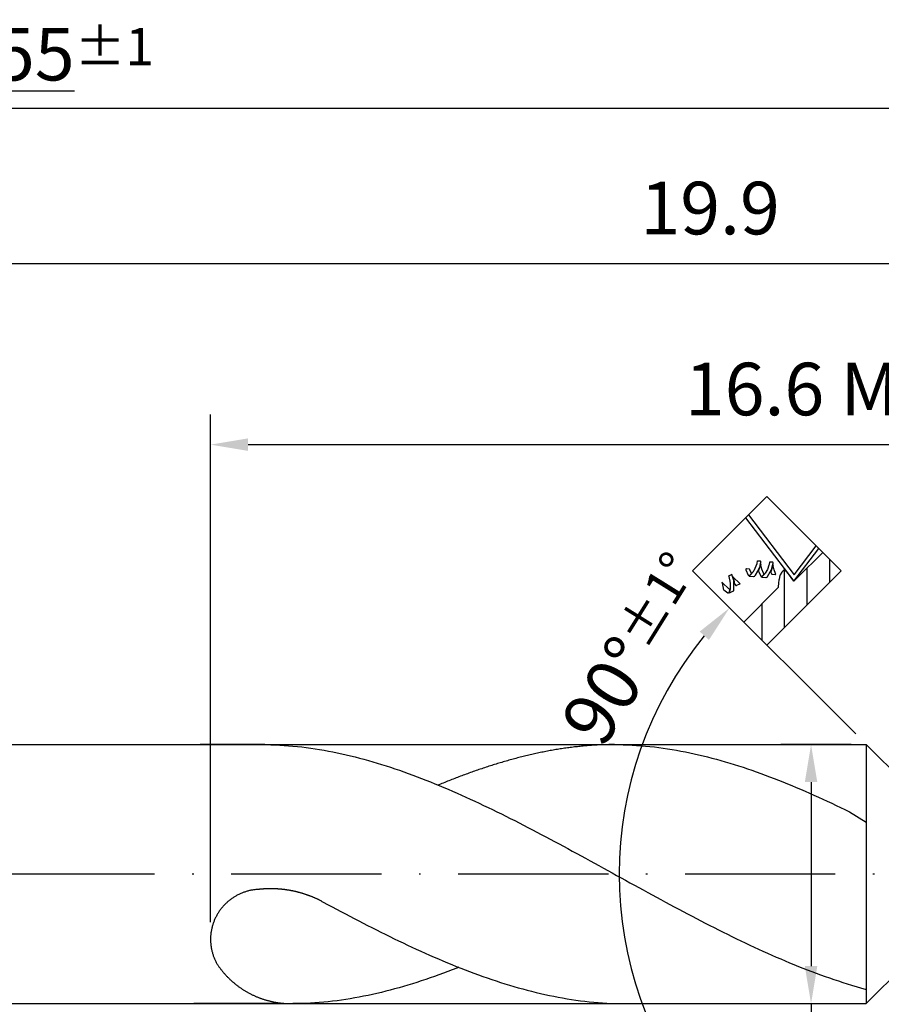
# Model space of a CAD drawing. Units: millimetres. Extents: x 0 to 420, y -1 to 297.
# Drawn here: x 249 to 306, y 115 to 181 of the extents above; entities that cross this region are included whole.
import ezdxf

# ---------------------------------------------------------------- set-up
doc = ezdxf.new("R2010")
doc.units = ezdxf.units.MM
doc.linetypes.add('GEN7', pattern=[15, 10, -2.5, 0, -2.5])
doc.layers.get('0').update_dxf_attribs({"linetype": 'CONTINUOUS'})
doc.layers.get('DEFPOINTS').update_dxf_attribs({"linetype": 'CONTINUOUS'})
for name, color, linetype in [('AM_0', 7, 'CONTINUOUS'), ('AM_5', 3, 'CONTINUOUS'), ('AM_7', 4, 'GEN7')]:
    doc.layers.add(name, color=color, linetype=linetype)
doc.styles.get("Standard").update_dxf_attribs({"font": 'ISOCP.SHX'})
doc.dimstyles.get("Standard").update_dxf_attribs({"dimtxt": 3.5, "dimasz": 2.5, "dimexe": 2, "dimexo": 1, "dimgap": 1.5, "dimtad": 1, "dimdsep": 46, "dimtxsty": 'STANDARD', "dimcen": -2, "dimclrt": 2, "dimazin": 2, "dimtp": 0.1, "dimtm": 0.1, "dimtfac": 1, "dimtmove": 0, "dimatfit": 3, "dimfxl": 1, "dimarcsym": 0})

# ---------------------------------------------------------------- blocks, each defined once
blk = doc.blocks.new('*D76')
at = {"layer": 'AM_5', "color": 0, "lineweight": -2}
for p, q in [((304.435, 132.298), (299.757, 132.298)), ((301.757, 129.798), (301.757, 117.548)), ((303.55, 115.048), (299.757, 115.048)), ((301.757, 115.048), (301.757, 84.178))]:
    blk.add_line(p, q, dxfattribs=at)
at = {"layer": 'AM_5', "color": 0}
for points in [[(302.174, 129.798), (301.34, 129.798), (301.757, 132.298)], [(301.34, 117.548), (302.174, 117.548), (301.757, 115.048)]]:
    blk.add_solid(points, dxfattribs=at)
at = {"layer": 'DEFPOINTS', "color": 0}
for p in [(305.435, 132.298), (301.757, 115.048), (304.55, 115.048)]:
    blk.add_point(p, dxfattribs=at)
at = {"layer": 'AM_5', "color": 2, "insert": (298.505, 93.661), "char_height": 3.5, "attachment_point": 5, "rotation": 90}
blk.add_mtext('%%c3.45{}{\\H0.71x;\\C3; m7}', dxfattribs=at)
blk = doc.blocks.new('*D77')
at = {"layer": 'AM_5', "color": 0, "lineweight": -2}
for p, q in [((304.728, 133.005), (294.918, 142.816)), ((304.728, 114.341), (302.593, 112.207)), ((300.943, 110.557), (294.918, 104.531))]:
    blk.add_line(p, q, dxfattribs=at)
blk.add_arc((314.06, 123.673), 25.072, 140.71557, 219.28443, dxfattribs=at)
at = {"layer": 'AM_5', "color": 0}
for points in [[(294.963, 139.268), (294.345, 139.827), (296.332, 141.401)], [(294.345, 107.519), (294.963, 108.078), (296.332, 105.945)]]:
    blk.add_solid(points, dxfattribs=at)
at = {"layer": 'DEFPOINTS', "color": 0}
for p in [(305.435, 132.298), (308.31, 129.423), (308.31, 117.923), (289.843, 117.184), (305.435, 115.048)]:
    blk.add_point(p, dxfattribs=at)
at = {"layer": 'AM_5', "color": 2, "insert": (290.026, 138.659), "char_height": 3.5, "attachment_point": 5, "rotation": 58.05505}
blk.add_mtext('90%%d{}{\\H0.71x;\\C3;%%p1°}', dxfattribs=at)
blk = doc.blocks.new('*D80')
at = {"layer": 'AM_5', "color": 0, "lineweight": -2}
for p, q in [((261.79, 120.48), (261.79, 154.273)), ((344.79, 137.8), (344.79, 154.273)), ((264.29, 152.273), (342.29, 152.273)), ((344.79, 124.673), (344.79, 132.4))]:
    blk.add_line(p, q, dxfattribs=at)
at = {"layer": 'AM_5', "color": 0}
for points in [[(264.29, 152.69), (264.29, 151.856), (261.79, 152.273)], [(342.29, 151.856), (342.29, 152.69), (344.79, 152.273)]]:
    blk.add_solid(points, dxfattribs=at)
at = {"layer": 'DEFPOINTS', "color": 0}
for p in [(344.79, 152.273), (344.79, 123.673), (261.79, 119.48)]:
    blk.add_point(p, dxfattribs=at)
at = {"layer": 'AM_5', "color": 2, "insert": (303.29, 155.523), "char_height": 3.5, "attachment_point": 5}
blk.add_mtext('16.6 MAX', dxfattribs=at)
blk = doc.blocks.new('*D82')
at = {"layer": 'AM_5', "color": 0, "lineweight": -2}
for p, q in [((160.671, 132.673), (160.671, 176.673)), ((344.79, 137.4), (344.79, 176.673)), ((163.171, 174.673), (342.29, 174.673)), ((344.79, 124.673), (344.79, 131.8))]:
    blk.add_line(p, q, dxfattribs=at)
at = {"layer": 'AM_5', "color": 0}
for points in [[(163.171, 175.09), (163.171, 174.256), (160.671, 174.673)], [(342.29, 174.256), (342.29, 175.09), (344.79, 174.673)]]:
    blk.add_solid(points, dxfattribs=at)
at = {"layer": 'DEFPOINTS', "color": 0}
for p in [(344.79, 174.673), (160.671, 131.673), (344.79, 123.673)]:
    blk.add_point(p, dxfattribs=at)
at = {"layer": 'AM_5', "color": 2, "insert": (252.73, 178.273), "char_height": 3.5, "attachment_point": 5}
blk.add_mtext('{\\L55}{\\H0.71x;\\C3;%%p1}', dxfattribs=at)
blk = doc.blocks.new('PICTO_CUT')
h = blk.add_hatch()
h.set_pattern_fill('_USER', color=256, scale=1.5, angle=45, style=0, pattern_type=0)
h.set_pattern_definition([(45, (0, 0), (-1.06066, 1.06066), [])])
h.paths.add_polyline_path([(0, -3.5), (7, -3.5), (7, -1.77), (4.604, -1.77), (4.297, -1.77), (4.298, -1.769), (4.285, -1.77), (4.416, -0.804), (4.274, -0.779), (4.224, -0.779), (4.15, -0.779), (3.951, -0.826), (3.928, -0.835), (3.905, -0.844), (3.692, -0.975), (3.673, -0.992), (3.672, -0.993), (3.644, -1.01), (3.472, -1.139), (3.283, -1.301), (3.246, -1.334), (0, -1.334)])
for p, q in [((0, 3.5), (7, 3.5)), ((0, -3.5), (0, 3.5)), ((4.996, 3.5), (4.285, -1.77)), ((5.279, 3.5), (4.607, -1.48)), ((7, 3.5), (4.996, 3.5)), ((7, 3.5), (5.279, 3.5)), ((7, 3.5), (7, -3.5)), ((7, -1.417), (7, 3.5)), ((7, -1.168), (7, 3.5)), ((0.822, 1.514), (0.626, 1.226)), ((0.838, 1.546), (0.822, 1.514)), ((0.839, 1.549), (0.838, 1.546)), ((0.858, 1.572), (0.839, 1.549)), ((0.851, 1.515), (0.862, 1.574)), ((0.862, 0.933), (0.851, 1.515)), ((0.862, 1.574), (0.858, 1.572)), ((1.351, 1.348), (1.181, 1.107)), ((1.379, 1.401), (1.351, 1.348)), ((1.384, 1.412), (1.379, 1.401)), ((1.433, 1.514), (1.384, 1.412)), ((1.438, 1.524), (1.433, 1.514)), ((1.44, 1.53), (1.438, 1.524)), ((1.469, 1.54), (1.44, 1.53)), ((1.474, 1.538), (1.469, 1.54)), ((1.488, 1.533), (1.474, 1.538)), ((1.637, 1.48), (1.488, 1.533)), ((1.493, 1.1), (1.659, 1.399)), ((1.652, 1.475), (1.637, 1.48)), ((1.659, 1.473), (1.652, 1.475)), ((1.674, 1.437), (1.659, 1.473)), ((1.659, 1.399), (1.672, 1.431)), ((1.672, 1.431), (1.674, 1.437)), ((0.6, 1.195), (0.582, 1.148)), ((0.582, 1.148), (0.582, 1.142)), ((0.582, 1.142), (0.584, 1.11)), ((0.584, 1.11), (0.636, 0.791)), ((0.604, 1.199), (0.6, 1.195)), ((0.626, 1.226), (0.604, 1.199)), ((0.636, 0.791), (0.645, 0.76)), ((0.645, 0.76), (0.647, 0.753)), ((0.647, 0.753), (0.679, 0.74)), ((0.697, 0.73), (0.673, 0.72)), ((0.673, 0.72), (0.699, 0.711)), ((0.679, 0.74), (0.684, 0.742)), ((0.684, 0.742), (0.699, 0.749)), ((0.905, 0.848), (0.697, 0.73)), ((0.699, 0.749), (0.847, 0.828)), ((0.699, 0.711), (0.939, 0.624)), ((0.847, 0.828), (0.861, 0.837)), ((0.861, 0.837), (0.865, 0.84)), ((0.876, 0.875), (0.862, 0.933)), ((0.865, 0.84), (0.878, 0.871)), ((0.878, 0.871), (0.876, 0.875)), ((0.924, 0.862), (0.905, 0.848)), ((0.971, 0.899), (0.924, 0.862)), ((1.181, 1.107), (0.971, 0.899)), ((1.072, 0.655), (1.443, 1.028)), ((1.363, 0.877), (1.36, 0.784)), ((1.36, 0.784), (1.364, 0.764)), ((1.406, 0.962), (1.363, 0.877)), ((1.364, 0.764), (1.364, 0.761)), ((1.364, 0.761), (1.364, 0.76)), ((1.364, 0.76), (1.364, 0.756)), ((1.364, 0.756), (1.385, 0.73)), ((1.385, 0.73), (1.389, 0.728)), ((1.389, 0.728), (1.409, 0.722)), ((1.421, 0.978), (1.406, 0.962)), ((1.409, 0.722), (1.617, 0.647)), ((1.442, 1), (1.421, 0.978)), ((1.605, 1.251), (1.442, 1)), ((1.443, 1.028), (1.474, 1.072)), ((1.474, 1.072), (1.493, 1.1)), ((1.618, 1.278), (1.605, 1.251)), ((1.634, 1.297), (1.618, 1.279)), ((1.618, 1.279), (1.618, 1.278)), ((1.626, 1.244), (1.637, 1.3)), ((1.628, 0.695), (1.626, 1.244)), ((1.639, 0.639), (1.628, 0.695)), ((1.637, 1.3), (1.634, 1.297)), ((2.424, 0.669), (2.415, 0.632)), ((2.562, 1.018), (2.424, 0.669)), ((2.58, 1.051), (2.562, 1.018)), ((2.582, 1.056), (2.58, 1.051)), ((2.612, 1.058), (2.582, 1.056)), ((2.616, 1.054), (2.612, 1.058)), ((2.627, 1.04), (2.616, 1.054)), ((2.744, 0.902), (2.627, 1.04)), ((2.678, 0.634), (2.752, 0.827)), ((2.757, 0.889), (2.744, 0.902)), ((2.752, 0.827), (2.762, 0.846)), ((2.759, 0.885), (2.757, 0.889)), ((2.763, 0.85), (2.759, 0.885)), ((2.762, 0.846), (2.763, 0.85)), ((3.355, 0.799), (2.884, 0.606)), ((3.399, 0.826), (3.355, 0.799)), ((3.407, 0.832), (3.399, 0.826)), ((3.485, 0.889), (3.407, 0.832)), ((3.429, 0.549), (3.632, 0.684)), ((3.493, 0.895), (3.485, 0.889)), ((3.496, 0.898), (3.493, 0.895)), ((3.524, 0.896), (3.496, 0.898)), ((3.526, 0.892), (3.524, 0.896)), ((3.537, 0.879), (3.526, 0.892)), ((3.646, 0.751), (3.537, 0.879)), ((3.632, 0.684), (3.65, 0.7)), ((3.657, 0.738), (3.646, 0.751)), ((3.65, 0.7), (3.654, 0.703)), ((3.654, 0.703), (3.661, 0.734)), ((3.661, 0.734), (3.657, 0.738)), ((0.939, 0.624), (0.962, 0.615)), ((0.962, 0.615), (0.968, 0.613)), ((0.968, 0.613), (1.023, 0.62)), ((1.023, 0.62), (1.029, 0.624)), ((1.029, 0.624), (1.072, 0.655)), ((1.617, 0.647), (1.639, 0.639)), ((2.415, 0.632), (2.413, 0.626)), ((2.413, 0.626), (2.434, 0.594)), ((2.439, 0.573), (2.433, 0.57)), ((2.433, 0.57), (2.45, 0.551)), ((2.434, 0.594), (2.442, 0.593)), ((2.499, 0.571), (2.439, 0.573)), ((2.442, 0.593), (2.454, 0.591)), ((2.45, 0.551), (2.61, 0.362)), ((2.454, 0.591), (2.501, 0.576)), ((2.505, 0.572), (2.499, 0.571)), ((2.501, 0.576), (2.504, 0.573)), ((2.503, 0.574), (2.513, 0.582)), ((2.504, 0.573), (2.503, 0.574)), ((2.532, 0.568), (2.505, 0.572)), ((2.505, 0.572), (2.505, 0.572)), ((2.513, 0.582), (2.517, 0.582)), ((2.517, 0.582), (2.527, 0.582)), ((2.527, 0.582), (2.624, 0.585)), ((2.807, 0.59), (2.532, 0.568)), ((2.61, 0.362), (2.626, 0.343)), ((2.624, 0.585), (2.633, 0.585)), ((2.626, 0.343), (2.63, 0.337)), ((2.63, 0.337), (2.683, 0.316)), ((2.633, 0.585), (2.638, 0.585)), ((2.638, 0.585), (2.671, 0.609)), ((2.671, 0.609), (2.673, 0.614)), ((2.673, 0.614), (2.678, 0.634)), ((2.683, 0.316), (2.69, 0.317)), ((2.69, 0.317), (2.753, 0.323)), ((2.753, 0.323), (3.06, 0.392)), ((2.834, 0.596), (2.807, 0.59)), ((2.884, 0.606), (2.834, 0.596)), ((2.963, 0.031), (2.956, -0.001)), ((3.078, 0.333), (2.963, 0.031)), ((3.06, 0.392), (3.351, 0.508)), ((3.092, 0.362), (3.078, 0.333)), ((3.095, 0.367), (3.092, 0.362)), ((3.133, 0.399), (3.095, 0.367)), ((3.139, 0.401), (3.133, 0.399)), ((3.172, 0.413), (3.139, 0.401)), ((3.486, 0.565), (3.172, 0.413)), ((3.214, -0.016), (3.23, 0.041)), ((3.23, 0.041), (3.349, 0.308)), ((3.593, 0.033), (3.308, -0.043)), ((3.349, 0.308), (3.511, 0.551)), ((3.351, 0.508), (3.407, 0.538)), ((3.407, 0.538), (3.429, 0.549)), ((3.515, 0.584), (3.486, 0.565)), ((3.511, 0.551), (3.55, 0.597)), ((3.518, 0.586), (3.515, 0.584)), ((3.546, 0.597), (3.518, 0.586)), ((3.55, 0.597), (3.546, 0.597)), ((3.861, 0.157), (3.593, 0.033)), ((3.86, -0.129), (4.153, 0.048)), ((3.911, 0.19), (3.861, 0.157)), ((3.921, 0.196), (3.911, 0.19)), ((4.015, 0.26), (3.921, 0.196)), ((4.024, 0.267), (4.015, 0.26)), ((4.029, 0.271), (4.024, 0.267)), ((4.059, 0.265), (4.029, 0.271)), ((4.062, 0.261), (4.059, 0.265)), ((4.072, 0.249), (4.062, 0.261)), ((4.175, 0.129), (4.072, 0.249)), ((4.153, 0.048), (4.181, 0.069)), ((4.186, 0.117), (4.175, 0.129)), ((4.181, 0.069), (4.186, 0.073)), ((4.19, 0.112), (4.186, 0.117)), ((4.186, 0.073), (4.19, 0.112)), ((2.956, -0.001), (2.954, -0.007)), ((2.954, -0.007), (2.975, -0.034)), ((2.986, -0.053), (2.96, -0.049)), ((2.96, -0.049), (2.977, -0.07)), ((2.975, -0.034), (2.981, -0.035)), ((2.977, -0.07), (3.143, -0.265)), ((2.981, -0.035), (2.997, -0.038)), ((3.225, -0.055), (2.986, -0.053)), ((2.997, -0.038), (3.165, -0.043)), ((3.143, -0.265), (3.159, -0.284)), ((3.159, -0.284), (3.163, -0.289)), ((3.163, -0.289), (3.213, -0.311)), ((3.165, -0.043), (3.182, -0.042)), ((3.182, -0.042), (3.187, -0.041)), ((3.187, -0.041), (3.213, -0.02)), ((3.213, -0.02), (3.214, -0.016)), ((3.213, -0.311), (3.22, -0.31)), ((3.22, -0.31), (3.273, -0.305)), ((3.249, -0.051), (3.225, -0.055)), ((3.308, -0.043), (3.249, -0.051)), ((3.273, -0.305), (3.781, -0.166)), ((3.578, -0.359), (3.576, -0.363)), ((3.576, -0.363), (3.582, -0.395)), ((3.58, -0.356), (3.578, -0.359)), ((3.578, -0.359), (3.578, -0.359)), ((3.581, -0.356), (3.58, -0.356)), ((3.587, -0.336), (3.581, -0.356)), ((3.582, -0.395), (3.585, -0.399)), ((3.585, -0.399), (3.599, -0.415)), ((3.637, -0.258), (3.587, -0.336)), ((3.599, -0.415), (3.742, -0.583)), ((3.716, -0.205), (3.637, -0.258)), ((3.738, -0.198), (3.716, -0.205)), ((3.766, -0.189), (3.738, -0.198)), ((3.742, -0.583), (3.757, -0.601)), ((3.757, -0.601), (3.776, -0.548)), ((4.033, -0.054), (3.766, -0.189)), ((3.776, -0.548), (3.892, -0.299)), ((3.781, -0.166), (3.829, -0.144)), ((3.829, -0.144), (3.86, -0.129)), ((3.892, -0.299), (4.047, -0.07)), ((4.058, -0.037), (4.033, -0.054)), ((4.047, -0.07), (4.085, -0.027)), ((4.059, -0.036), (4.058, -0.037)), ((4.081, -0.028), (4.059, -0.036)), ((4.085, -0.027), (4.081, -0.028)), ((3.283, -1.301), (3.246, -1.334)), ((3.472, -1.139), (3.283, -1.301)), ((3.644, -1.01), (3.472, -1.139)), ((3.672, -0.993), (3.644, -1.01)), ((3.673, -0.992), (3.672, -0.993)), ((3.692, -0.975), (3.673, -0.992)), ((3.905, -0.844), (3.692, -0.975)), ((3.928, -0.835), (3.905, -0.844)), ((3.951, -0.826), (3.928, -0.835)), ((4.15, -0.779), (3.951, -0.826)), ((4.224, -0.779), (4.15, -0.779)), ((4.274, -0.779), (4.224, -0.779)), ((4.387, -0.798), (4.274, -0.779)), ((4.285, -1.77), (4.366, -1.173)), ((4.366, -1.173), (4.416, -0.804)), ((4.416, -0.804), (4.387, -0.798)), ((4.607, -1.48), (7, -1.168)), ((3.246, -1.334), (0, -1.334)), ((0, -1.334), (0, -3.5)), ((4.285, -1.77), (7, -1.417)), ((4.604, -1.77), (4.285, -1.77)), ((7, -1.77), (4.604, -1.77)), ((7, -3.5), (7, -1.77)), ((7, -3.5), (0, -3.5)), ((0, -3.5), (7, -3.5))]:
    blk.add_line(p, q)
blk = doc.blocks.new('*D83')
at = {"layer": 'AM_5', "color": 0, "lineweight": -2}
for p, q in [((245.29, 133.298), (245.29, 166.323)), ((344.79, 137.2), (344.79, 166.323)), ((342.29, 164.323), (247.79, 164.323)), ((344.79, 124.673), (344.79, 132.4))]:
    blk.add_line(p, q, dxfattribs=at)
at = {"layer": 'AM_5', "color": 0}
for points in [[(247.79, 164.74), (247.79, 163.906), (245.29, 164.323)], [(342.29, 163.906), (342.29, 164.74), (344.79, 164.323)]]:
    blk.add_solid(points, dxfattribs=at)
at = {"layer": 'DEFPOINTS', "color": 0}
for p in [(245.29, 164.323), (245.29, 132.298), (344.79, 123.673)]:
    blk.add_point(p, dxfattribs=at)
at = {"layer": 'AM_5', "color": 2, "insert": (295.04, 167.573), "char_height": 3.5, "attachment_point": 5}
blk.add_mtext('19.9', dxfattribs=at)

msp = doc.modelspace()

# ---------------------------------------------------------------- linework, layer by layer
at = {"layer": 'AM_0'}
for p, q in [((246.6065, 132.2981), (305.4351, 132.2981)), ((265.3956, 132.2981), (261.1054, 132.2981)), ((265.2112, 132.2981), (262.3408, 132.2981)), ((288.4812, 132.2981), (304.5505, 132.2981)), ((308.3101, 129.4231), (305.4351, 132.2981)), ((305.4351, 132.2981), (305.4351, 115.0481)), ((308.3101, 117.9231), (305.4351, 115.0481)), ((246.6065, 115.0481), (305.4351, 115.0481)), ((266.1447, 115.0481), (260.678, 115.0481)), ((288.671, 115.0481), (304.5505, 115.0481))]:
    msp.add_line(p, q, dxfattribs=at)
for points in [[(265.2112, 132.2981, 0), (265.5061, 132.2964, 0), (265.8011, 132.2912, 0), (266.0961, 132.2809, 0), (266.3911, 132.2671, 0), (266.686, 132.2481, 0), (266.981, 132.2274, 0), (267.276, 132.2015, 0), (267.571, 132.1722, 0), (267.8677, 132.1394, 0), (268.1626, 132.1032, 0), (268.4576, 132.0618, 0), (268.7526, 132.0187, 0), (269.0476, 131.9721, 0), (269.3425, 131.9203, 0), (269.6375, 131.8669, 0), (269.9325, 131.8099, 0), (270.2275, 131.7496, 0), (270.5224, 131.6857, 0), (270.8174, 131.6185, 0), (271.1124, 131.5477, 0), (271.4074, 131.4753, 0), (271.7023, 131.3994, 0), (271.999, 131.32, 0), (272.294, 131.239, 0), (272.589, 131.1527, 0), (272.884, 131.0665, 0), (273.1789, 130.975, 0), (273.4739, 130.8819, 0), (273.7689, 130.787, 0), (274.0639, 130.6887, 0), (274.3588, 130.5869, 0), (274.6538, 130.4834, 0), (274.9488, 130.3782, 0), (275.2438, 130.2695, 0), (275.5387, 130.1591, 0), (275.8337, 130.047, 0), (276.1287, 129.9314, 0), (276.4254, 129.8141, 0), (276.7204, 129.6951, 0), (277.0153, 129.5726, 0), (277.3103, 129.4484, 0), (277.6053, 129.3242, 0), (277.9003, 129.1966, 0), (278.1952, 129.0672, 0), (278.4902, 128.9361, 0), (278.7852, 128.8033, 0), (279.0802, 128.6687, 0), (279.3751, 128.5324, 0), (279.6701, 128.3944, 0), (279.9651, 128.2547, 0), (280.2601, 128.1133, 0), (280.5568, 127.9701, 0), (280.8517, 127.8269, 0), (281.1467, 127.6803, 0), (281.4417, 127.5337, 0), (281.7367, 127.387, 0), (282.0316, 127.237, 0), (282.3266, 127.0869, 0), (282.6216, 126.9351, 0), (282.9166, 126.7833, 0), (283.2115, 126.6298, 0), (283.5065, 126.4762, 0), (283.8015, 126.321, 0), (284.0965, 126.164, 0), (284.3914, 126.007, 0), (284.6864, 125.8501, 0), (284.9831, 125.6914, 0), (285.2781, 125.5327, 0), (285.5731, 125.3722, 0), (285.868, 125.2118, 0), (286.163, 125.0514, 0), (286.458, 124.891, 0), (286.753, 124.7288, 0), (287.0479, 124.5667, 0), (287.3429, 124.4045, 0), (287.6379, 124.2424, 0), (287.9329, 124.0802, 0), (288.2278, 123.9181, 0), (288.5228, 123.7559, 0), (288.8178, 123.592, 0), (289.1145, 123.4299, 0), (289.4095, 123.2677, 0), (289.7044, 123.1039, 0), (289.9994, 122.9417, 0), (290.2944, 122.7796, 0), (290.5894, 122.6174, 0), (290.8843, 122.457, 0), (291.1793, 122.2966, 0), (291.4743, 122.1344, 0), (291.7693, 121.9757, 0), (292.0642, 121.8153, 0), (292.3592, 121.6566, 0), (292.6542, 121.4979, 0), (292.9492, 121.3409, 0), (293.2459, 121.1839, 0), (293.5408, 121.027, 0), (293.8358, 120.8717, 0), (294.1308, 120.7182, 0), (294.4258, 120.5647, 0), (294.7207, 120.4111, 0), (295.0157, 120.2593, 0), (295.3107, 120.1093, 0), (295.6057, 119.9609, 0), (295.9006, 119.8126, 0), (296.1956, 119.6659, 0), (296.4906, 119.521, 0), (296.7856, 119.3761, 0), (297.0805, 119.2347, 0), (297.3755, 119.0932, 0), (297.6722, 118.9535, 0), (297.9672, 118.8155, 0), (298.2622, 118.6792, 0), (298.5571, 118.5447, 0), (298.8521, 118.4119, 0), (299.1471, 118.2808, 0), (299.4421, 118.1514, 0), (299.737, 118.0237, 0), (300.032, 117.8978, 0), (300.327, 117.7753, 0), (300.622, 117.6529, 0), (300.9169, 117.5338, 0), (301.2119, 117.4165, 0), (301.5069, 117.301, 0), (301.8036, 117.1888, 0), (302.0986, 117.0784, 0), (302.3935, 116.9698, 0), (302.6885, 116.8628, 0), (302.9835, 116.7593, 0), (303.2785, 116.6593, 0), (303.5734, 116.5609, 0), (303.8684, 116.4643, 0), (304.1634, 116.3712, 0), (304.4584, 116.2815, 0), (305.4351, 115.9902, 0)], [(288.671, 132.2981, 0), (288.5761, 132.2981, 0), (288.4812, 132.2981, 0), (288.3864, 132.2964, 0), (288.2915, 132.2947, 0), (288.1966, 132.2929, 0), (288.1017, 132.2912, 0), (288.0069, 132.2878, 0), (287.912, 132.286, 0), (287.8171, 132.2826, 0), (287.7222, 132.2774, 0), (287.6274, 132.274, 0), (287.5325, 132.2688, 0), (287.4376, 132.2636, 0), (287.3427, 132.2584, 0), (287.2461, 132.2515, 0), (287.1513, 132.2464, 0), (287.0564, 132.2395, 0), (286.9615, 132.2326, 0), (286.8666, 132.2239, 0), (286.7718, 132.217, 0), (286.6769, 132.2084, 0), (286.582, 132.1998, 0), (286.4871, 132.1894, 0), (286.3923, 132.1808, 0), (286.2974, 132.1705, 0), (286.2025, 132.1601, 0), (286.1076, 132.1498, 0), (286.0128, 132.1394, 0), (285.9179, 132.1273, 0), (285.823, 132.1153, 0), (285.7281, 132.1032, 0), (285.6333, 132.0911, 0), (285.5384, 132.079, 0), (285.4435, 132.0652, 0), (285.3486, 132.0514, 0), (285.2538, 132.0376, 0), (285.1589, 132.0238, 0), (285.064, 132.0083, 0), (284.9691, 131.9928, 0), (284.8743, 131.9773, 0), (284.7794, 131.9617, 0), (284.6828, 131.9462, 0), (284.5879, 131.929, 0), (284.493, 131.9134, 0), (284.3982, 131.8962, 0), (284.3033, 131.8789, 0), (284.2084, 131.86, 0), (284.1135, 131.8427, 0), (284.0187, 131.8237, 0), (283.9238, 131.8048, 0), (283.8289, 131.7858, 0), (283.734, 131.7651, 0), (283.6392, 131.7461, 0), (283.5443, 131.7254, 0), (283.4494, 131.7047, 0), (283.3545, 131.684, 0), (283.2597, 131.6633, 0), (283.1648, 131.6409, 0), (283.0699, 131.6202, 0), (282.975, 131.5978, 0), (282.8802, 131.5753, 0), (282.7853, 131.5529, 0), (282.6904, 131.5288, 0), (282.5955, 131.5063, 0), (282.5007, 131.4822, 0), (282.4058, 131.458, 0), (282.3109, 131.4339, 0), (282.2143, 131.408, 0), (282.1194, 131.3839, 0), (282.0246, 131.358, 0), (281.9297, 131.3321, 0), (281.8348, 131.3062, 0), (281.7399, 131.2804, 0), (281.6451, 131.2545, 0), (281.5502, 131.2269, 0), (281.4553, 131.201, 0), (281.3604, 131.1734, 0), (281.2656, 131.1458, 0), (281.1707, 131.1165, 0), (281.0758, 131.0889, 0), (280.9809, 131.0596, 0), (280.8861, 131.032, 0), (280.7912, 131.0026, 0), (280.6963, 130.9733, 0), (280.6014, 130.944, 0), (280.5066, 130.9129, 0), (280.4117, 130.8836, 0), (280.3168, 130.8526, 0), (280.2219, 130.8215, 0), (280.1271, 130.7905, 0), (280.0322, 130.7594, 0), (279.9373, 130.7284, 0), (279.8424, 130.6956, 0), (279.7458, 130.6645, 0), (279.651, 130.6318, 0), (279.5561, 130.599, 0), (279.4612, 130.5662, 0), (279.3663, 130.5334, 0), (279.2715, 130.4989, 0), (279.1766, 130.4662, 0), (279.0817, 130.4317, 0), (278.9868, 130.3972, 0), (278.892, 130.3627, 0), (278.7971, 130.3282, 0), (278.7022, 130.2937, 0), (278.6073, 130.2592, 0), (278.5125, 130.2229, 0), (278.4176, 130.1867, 0), (278.3227, 130.1522, 0), (278.2278, 130.116, 0), (278.133, 130.0798, 0), (278.0381, 130.0418, 0), (277.9432, 130.0056, 0), (277.8483, 129.9694, 0), (277.7535, 129.9314, 0), (277.6586, 129.8935, 0), (277.5637, 129.8555, 0), (277.4688, 129.8176, 0), (277.374, 129.7796, 0), (277.2774, 129.7417, 0), (277.1825, 129.702, 0), (277.0876, 129.664, 0), (276.9927, 129.6244, 0), (276.9408, 129.6036, 0)], [(288.671, 132.2981, 0), (288.966, 132.2964, 0), (289.2609, 132.2912, 0), (289.5559, 132.2809, 0), (289.8509, 132.2671, 0), (290.1459, 132.2481, 0), (290.4408, 132.2274, 0), (290.7375, 132.2015, 0), (291.0325, 132.1722, 0), (291.3275, 132.1394, 0), (291.6225, 132.1032, 0), (291.9174, 132.0618, 0), (292.2124, 132.0187, 0), (292.5074, 131.9721, 0), (292.8024, 131.9203, 0), (293.0973, 131.8669, 0), (293.3923, 131.8099, 0), (293.6873, 131.7496, 0), (293.9823, 131.6857, 0), (294.2772, 131.6185, 0), (294.5722, 131.5477, 0), (294.8689, 131.4753, 0), (295.1639, 131.3994, 0), (295.4589, 131.32, 0), (295.7538, 131.239, 0), (296.0488, 131.1527, 0), (296.3438, 131.0665, 0), (296.6388, 130.975, 0), (296.9337, 130.8819, 0), (297.2287, 130.787, 0), (297.5237, 130.6887, 0), (297.8187, 130.5869, 0), (298.1136, 130.4834, 0), (298.4086, 130.3782, 0), (298.7036, 130.2695, 0), (298.9986, 130.1591, 0), (299.2953, 130.047, 0), (299.5902, 129.9314, 0), (299.8852, 129.8141, 0), (300.1802, 129.6951, 0), (300.4752, 129.5726, 0), (300.7701, 129.4484, 0), (301.0651, 129.3242, 0), (301.3601, 129.1966, 0), (301.6551, 129.0672, 0), (301.95, 128.9361, 0), (302.245, 128.8033, 0), (302.54, 128.6687, 0), (302.835, 128.5324, 0), (303.1299, 128.3944, 0), (303.4266, 128.2547, 0), (303.7216, 128.1133, 0), (304.0166, 127.9701, 0), (304.3116, 127.8269, 0), (305.4351, 127.1439, 0)], [(265.0175, 122.6605, 0), (264.9623, 122.6588, 0), (264.9088, 122.6536, 0), (264.8553, 122.6502, 0), (264.8018, 122.645, 0), (264.7484, 122.6381, 0), (264.6949, 122.6312, 0), (264.6397, 122.6243, 0), (264.5879, 122.6157, 0), (264.5345, 122.6053, 0), (264.481, 122.595, 0), (264.4275, 122.5846, 0), (264.3758, 122.5726, 0), (264.3223, 122.5588, 0), (264.2705, 122.545, 0), (264.2188, 122.5312, 0), (264.167, 122.5156, 0), (264.1153, 122.5001, 0), (264.0635, 122.4829, 0), (264.0135, 122.4639, 0), (263.9618, 122.4466, 0), (263.9117, 122.4259, 0), (263.8617, 122.407, 0), (263.8117, 122.3845, 0), (263.7634, 122.3638, 0), (263.7134, 122.3414, 0), (263.6651, 122.3173, 0), (263.6168, 122.2931, 0), (263.5685, 122.269, 0), (263.5219, 122.2431, 0), (263.4736, 122.2172, 0), (263.427, 122.1896, 0), (263.3822, 122.162, 0), (263.3356, 122.1327, 0), (263.2907, 122.1034, 0), (263.2459, 122.074, 0), (263.201, 122.043, 0), (263.1579, 122.0119, 0), (263.1148, 121.9792, 0), (263.0717, 121.9464, 0), (263.0303, 121.9136, 0), (262.9889, 121.8791, 0), (262.9475, 121.8446, 0), (262.9061, 121.8084, 0), (262.8664, 121.7722, 0), (262.8267, 121.7359, 0), (262.7888, 121.698, 0), (262.7508, 121.66, 0), (262.7129, 121.6221, 0), (262.6766, 121.5824, 0), (262.6404, 121.5427, 0), (262.6042, 121.5031, 0), (262.5697, 121.4617, 0), (262.5352, 121.4203, 0), (262.5024, 121.3789, 0), (262.4679, 121.3357, 0), (262.4369, 121.2943, 0), (262.4058, 121.2495, 0), (262.3748, 121.2064, 0), (262.3437, 121.1615, 0), (262.3144, 121.1167, 0), (262.2868, 121.0718, 0), (262.2592, 121.0252, 0), (262.2316, 120.9787, 0), (262.204, 120.9321, 0), (262.1798, 120.8855, 0), (262.154, 120.8372, 0), (262.1298, 120.7906, 0), (262.1074, 120.7423, 0), (262.085, 120.694, 0), (262.0625, 120.644, 0), (262.0418, 120.5957, 0), (262.0211, 120.5457, 0), (262.0022, 120.4957, 0), (261.9832, 120.4456, 0), (261.9659, 120.3939, 0), (261.9487, 120.3439, 0), (261.9332, 120.2921, 0), (261.9176, 120.2421, 0), (261.9038, 120.1903, 0), (261.89, 120.1386, 0), (261.878, 120.0851, 0), (261.8659, 120.0334, 0), (261.8555, 119.9816, 0), (261.8452, 119.9281, 0), (261.8348, 119.8764, 0), (261.8262, 119.8229, 0), (261.8193, 119.7712, 0), (261.8124, 119.7177, 0), (261.8072, 119.6642, 0), (261.8021, 119.6107, 0), (261.7969, 119.5573, 0), (261.7952, 119.5038, 0), (261.7917, 119.4503, 0), (261.79, 119.3968, 0), (261.79, 119.3434, 0), (261.79, 119.2899, 0), (261.7917, 119.2364, 0), (261.7934, 119.1829, 0), (261.7952, 119.1295, 0), (261.8003, 119.076, 0), (261.8038, 119.0225, 0), (261.809, 118.9708, 0), (261.8159, 118.9173, 0), (261.8228, 118.8638, 0), (261.8314, 118.8103, 0), (261.84, 118.7586, 0), (261.8504, 118.7051, 0), (261.8607, 118.6534, 0), (261.8711, 118.6016, 0), (261.8831, 118.5481, 0), (261.8969, 118.4964, 0), (261.9107, 118.4446, 0), (261.9263, 118.3946, 0), (261.9418, 118.3429, 0), (261.9573, 118.2911, 0), (261.9746, 118.2411, 0), (261.9935, 118.1911, 0), (262.0125, 118.141, 0), (262.0315, 118.091, 0), (262.0522, 118.041, 0), (262.0729, 117.9927, 0), (262.0953, 117.9427, 0), (262.1177, 117.8944, 0), (262.1419, 117.8461, 0), (262.166, 117.7995, 0), (262.1919, 117.7512, 0), (262.2178, 117.7046, 0), (262.2437, 117.658, 0)], [(269.2027, 121.862, 0), (269.1557, 121.886, 0), (269.1264, 121.9015, 0), (269.0954, 121.9171, 0), (269.066, 121.9326, 0), (269.0367, 121.9464, 0), (269.0057, 121.9619, 0), (268.9763, 121.9757, 0), (268.9453, 121.9895, 0), (268.9142, 122.005, 0), (268.8849, 122.0188, 0), (268.8539, 122.0326, 0), (268.8228, 122.0464, 0), (268.7918, 122.0602, 0), (268.7624, 122.074, 0), (268.7314, 122.0878, 0), (268.7003, 122.1016, 0), (268.6693, 122.1137, 0), (268.6382, 122.1275, 0), (268.6072, 122.1396, 0), (268.5761, 122.1534, 0), (268.5451, 122.1655, 0), (268.514, 122.1775, 0), (268.483, 122.1896, 0), (268.4519, 122.2017, 0), (268.4209, 122.2138, 0), (268.3881, 122.2258, 0), (268.3571, 122.2379, 0), (268.326, 122.25, 0), (268.295, 122.2603, 0), (268.2622, 122.2724, 0), (268.2311, 122.2828, 0), (268.1984, 122.2948, 0), (268.1673, 122.3052, 0), (268.1363, 122.3155, 0), (268.1035, 122.3276, 0), (268.0724, 122.338, 0), (268.0397, 122.3483, 0), (268.0069, 122.3569, 0), (267.9758, 122.3673, 0), (267.9431, 122.3776, 0), (267.912, 122.388, 0), (267.8792, 122.3966, 0), (267.8465, 122.407, 0), (267.8137, 122.4156, 0), (267.7826, 122.4242, 0), (267.7499, 122.4346, 0), (267.7171, 122.4432, 0), (267.6843, 122.4518, 0), (267.6515, 122.4604, 0), (267.6205, 122.4691, 0), (267.5877, 122.476, 0), (267.5549, 122.4846, 0), (267.5222, 122.4932, 0), (267.4894, 122.5001, 0), (267.4566, 122.5087, 0), (267.4238, 122.5156, 0), (267.3911, 122.5225, 0), (267.3583, 122.5312, 0), (267.3255, 122.5381, 0), (267.2927, 122.545, 0), (267.26, 122.5519, 0), (267.2272, 122.557, 0), (267.1927, 122.5639, 0), (267.1599, 122.5708, 0), (267.1271, 122.5777, 0), (267.0944, 122.5829, 0), (267.0616, 122.5881, 0), (267.0288, 122.595, 0), (266.9943, 122.6002, 0), (266.9615, 122.6053, 0), (266.9288, 122.6105, 0), (266.896, 122.6157, 0), (266.8615, 122.6209, 0), (266.8287, 122.626, 0), (266.7959, 122.6312, 0), (266.7614, 122.6347, 0), (266.7287, 122.6398, 0), (266.6959, 122.6433, 0), (266.6614, 122.6485, 0), (266.6286, 122.6519, 0), (266.5958, 122.6554, 0), (266.5613, 122.6588, 0), (266.5286, 122.6623, 0), (266.4941, 122.6657, 0), (266.4613, 122.6692, 0), (266.4285, 122.6726, 0), (266.394, 122.6743, 0), (266.3612, 122.6778, 0), (266.3267, 122.6795, 0), (266.294, 122.683, 0), (266.2595, 122.6847, 0), (266.2267, 122.6864, 0), (266.1922, 122.6881, 0), (266.1594, 122.6899, 0), (266.1249, 122.6916, 0), (266.0921, 122.6933, 0), (266.0576, 122.695, 0), (266.0249, 122.6968, 0), (265.9904, 122.6968, 0), (265.9576, 122.6985, 0), (265.9248, 122.6985, 0), (265.8903, 122.6985, 0), (265.8575, 122.7002, 0), (265.823, 122.7002, 0), (265.7885, 122.7002, 0), (265.7558, 122.7002, 0), (265.7213, 122.7002, 0), (265.6885, 122.7002, 0), (265.654, 122.6985, 0), (265.6212, 122.6985, 0), (265.5867, 122.6968, 0), (265.5539, 122.6968, 0), (265.5212, 122.695, 0), (265.4867, 122.695, 0), (265.4539, 122.6933, 0), (265.4194, 122.6916, 0), (265.3866, 122.6899, 0), (265.3521, 122.6881, 0), (265.3193, 122.6864, 0), (265.2848, 122.683, 0), (265.2521, 122.6812, 0), (265.2176, 122.6795, 0), (265.1848, 122.6761, 0), (265.1503, 122.6726, 0), (265.1175, 122.6709, 0), (265.0847, 122.6674, 0), (265.0502, 122.664, 0), (265.0175, 122.6605, 0)], [(269.2027, 121.862, 0), (269.2886, 121.8153, 0), (269.5835, 121.6566, 0), (269.8802, 121.4979, 0), (270.1752, 121.3409, 0), (270.4702, 121.1839, 0), (270.7652, 121.027, 0), (271.0601, 120.8717, 0), (271.3551, 120.7182, 0), (271.6501, 120.5647, 0), (271.9451, 120.4111, 0), (272.24, 120.2593, 0), (272.535, 120.1093, 0), (272.83, 119.9609, 0), (273.125, 119.8126, 0), (273.4199, 119.6659, 0), (273.7149, 119.521, 0), (274.0099, 119.3761, 0), (274.3066, 119.2347, 0), (274.6016, 119.0932, 0), (274.8965, 118.9535, 0), (275.1915, 118.8155, 0), (275.4865, 118.6792, 0), (275.7815, 118.5447, 0), (276.0764, 118.4119, 0), (276.3714, 118.2808, 0), (276.6664, 118.1514, 0), (276.9614, 118.0237, 0), (277.2563, 117.8978, 0), (277.5513, 117.7753, 0), (277.8463, 117.6529, 0), (278.1413, 117.5338, 0), (278.438, 117.4165, 0), (278.7329, 117.301, 0), (279.0279, 117.1888, 0), (279.3229, 117.0784, 0), (279.6179, 116.9698, 0), (279.9128, 116.8628, 0), (280.2078, 116.7593, 0), (280.5028, 116.6593, 0), (280.7978, 116.5609, 0), (281.0927, 116.4643, 0), (281.3877, 116.3712, 0), (281.6827, 116.2815, 0), (281.9777, 116.1935, 0), (282.2726, 116.109, 0), (282.5676, 116.0279, 0), (282.8643, 115.9486, 0), (283.1593, 115.8727, 0), (283.4543, 115.7985, 0), (283.7492, 115.7295, 0), (284.0442, 115.6622, 0), (284.3392, 115.5984, 0), (284.6342, 115.538, 0), (284.9291, 115.4811, 0), (285.2241, 115.4259, 0), (285.5191, 115.3759, 0), (285.8141, 115.3293, 0), (286.109, 115.2844, 0), (286.404, 115.2448, 0), (286.699, 115.2085, 0), (286.9957, 115.1758, 0), (287.2907, 115.1464, 0), (287.5856, 115.1206, 0), (287.8806, 115.0981, 0), (288.1756, 115.0809, 0), (288.4706, 115.0671, 0), (288.7655, 115.0567, 0), (289.0605, 115.0516, 0), (289.3555, 115.0481, 0)], [(262.2437, 117.658, 0), (262.2695, 117.6218, 0), (262.2954, 117.5839, 0), (262.3213, 117.5476, 0), (262.3472, 117.5114, 0), (262.373, 117.4735, 0), (262.3989, 117.4372, 0), (262.4265, 117.401, 0), (262.4541, 117.3665, 0), (262.48, 117.3303, 0), (262.5093, 117.2941, 0), (262.5369, 117.2596, 0), (262.5645, 117.2251, 0), (262.5938, 117.1906, 0), (262.6214, 117.1561, 0), (262.6508, 117.1216, 0), (262.6801, 117.0871, 0), (262.7094, 117.0526, 0), (262.7405, 117.0198, 0), (262.7698, 116.9853, 0), (262.8008, 116.9525, 0), (262.8302, 116.9197, 0), (262.8612, 116.887, 0), (262.8923, 116.8542, 0), (262.9233, 116.8214, 0), (262.9561, 116.7904, 0), (262.9871, 116.7576, 0), (263.0199, 116.7265, 0), (263.0527, 116.6955, 0), (263.0837, 116.6644, 0), (263.1165, 116.6334, 0), (263.151, 116.6023, 0), (263.1838, 116.573, 0), (263.2166, 116.542, 0), (263.2511, 116.5126, 0), (263.2856, 116.4833, 0), (263.3201, 116.454, 0), (263.3528, 116.4247, 0), (263.3891, 116.3953, 0), (263.4236, 116.3677, 0), (263.4581, 116.3401, 0), (263.4943, 116.3108, 0), (263.5288, 116.2832, 0), (263.565, 116.2556, 0), (263.6012, 116.2297, 0), (263.6375, 116.2021, 0), (263.6737, 116.1763, 0), (263.7099, 116.1487, 0), (263.7479, 116.1228, 0), (263.7841, 116.0969, 0), (263.822, 116.0728, 0), (263.8583, 116.0469, 0), (263.8962, 116.021, 0), (263.9342, 115.9969, 0), (263.9721, 115.9727, 0), (264.0101, 115.9486, 0), (264.048, 115.9244, 0), (264.0877, 115.902, 0), (264.1256, 115.8778, 0), (264.1653, 115.8554, 0), (264.2033, 115.833, 0), (264.2429, 115.8106, 0), (264.2826, 115.7881, 0), (264.3223, 115.7674, 0), (264.362, 115.745, 0), (264.4016, 115.7243, 0), (264.4413, 115.7036, 0), (264.4827, 115.6829, 0), (264.5224, 115.6639, 0), (264.5638, 115.6432, 0), (264.6035, 115.6243, 0), (264.6449, 115.6053, 0), (264.6863, 115.5863, 0), (264.7277, 115.5673, 0), (264.7691, 115.5484, 0), (264.8105, 115.5311, 0), (264.8519, 115.5121, 0), (264.8933, 115.4949, 0), (264.9347, 115.4794, 0), (264.9778, 115.4621, 0), (265.0192, 115.4449, 0), (265.0606, 115.4293, 0), (265.1037, 115.4138, 0), (265.1468, 115.3983, 0), (265.1882, 115.3828, 0), (265.2314, 115.369, 0), (265.2745, 115.3534, 0), (265.3176, 115.3396, 0), (265.3607, 115.3258, 0), (265.4039, 115.312, 0), (265.447, 115.3, 0), (265.4901, 115.2862, 0), (265.5332, 115.2741, 0), (265.5764, 115.262, 0), (265.6212, 115.2499, 0), (265.6643, 115.2379, 0), (265.7092, 115.2275, 0), (265.7523, 115.2172, 0), (265.7972, 115.2051, 0), (265.8403, 115.1965, 0), (265.8851, 115.1861, 0), (265.9283, 115.1758, 0), (265.9731, 115.1671, 0), (266.018, 115.1585, 0), (266.0611, 115.1499, 0), (266.1059, 115.1413, 0), (266.1508, 115.1344, 0), (266.1956, 115.1257, 0), (266.2405, 115.1188, 0), (266.2853, 115.1119, 0), (266.3302, 115.1068, 0), (266.375, 115.0999, 0), (266.4199, 115.0947, 0), (266.4647, 115.0895, 0), (266.5096, 115.0843, 0), (266.5544, 115.0792, 0), (266.5993, 115.074, 0), (266.6441, 115.0705, 0), (266.689, 115.0671, 0), (266.7356, 115.0636, 0), (266.7804, 115.0602, 0), (266.8253, 115.0585, 0), (266.8701, 115.055, 0), (266.915, 115.0533, 0), (266.9615, 115.0516, 0), (267.0064, 115.0498, 0), (267.0512, 115.0498, 0), (267.0961, 115.0481, 0), (267.1427, 115.0481, 0)], [(278.3065, 117.4685, 0), (278.1758, 117.4165, 0), (277.8808, 117.301, 0), (277.5841, 117.1888, 0), (277.2891, 117.0784, 0), (276.9941, 116.9698, 0), (276.6992, 116.8628, 0), (276.4042, 116.7593, 0), (276.1092, 116.6593, 0), (275.8142, 116.5609, 0), (275.5193, 116.4643, 0), (275.2243, 116.3712, 0), (274.9293, 116.2815, 0), (274.6343, 116.1935, 0), (274.3394, 116.109, 0), (274.0444, 116.0279, 0), (273.7494, 115.9486, 0), (273.4544, 115.8727, 0), (273.1577, 115.7985, 0), (272.8628, 115.7295, 0), (272.5678, 115.6622, 0), (272.2728, 115.5984, 0), (271.9778, 115.538, 0), (271.6829, 115.4811, 0), (271.3879, 115.4259, 0), (271.0929, 115.3759, 0), (270.7979, 115.3293, 0), (270.503, 115.2844, 0), (270.208, 115.2448, 0), (269.913, 115.2085, 0), (269.618, 115.1758, 0), (269.3231, 115.1464, 0), (269.0264, 115.1206, 0), (268.7314, 115.0981, 0), (268.4364, 115.0809, 0), (268.1414, 115.0671, 0), (267.8465, 115.0567, 0), (267.5515, 115.0516, 0), (267.2565, 115.0481, 0)]]:
    msp.add_polyline3d(points, dxfattribs=at)
at = {"layer": 'AM_7'}
msp.add_line((348.6709, 123.6731), (156, 123.6731), dxfattribs=at)

# ---------------------------------------------------------------- block references
at = {"layer": 'AM_5', "rotation": 45}
msp.add_blockref('PICTO_CUT', (296.3318, 141.4014), dxfattribs=at)

# ---------------------------------------------------------------- dimensions: what is measured, and where the dimension line sits
at = {"layer": 'AM_5'}
for base, p1, text, override, picture, middle in [((344.79, 174.6731), (160.6709, 131.6731), '{\\L55}{\\H0.71x;\\C3;%%p1}', {"dimgap": 1.5, "dimdec": 3, "dimlfac": 0.2, "dimrnd": 0, "dimpost": '', "dimcen": -2, "dimtol": 0, "dimlim": 0, "dimtp": 1, "dimtm": 0.1}, '*D82', (252.7304, 178.2731)), ((344.79, 152.2731), (261.79, 119.4805), '<> MAX', {"dimgap": 1.5, "dimdec": 3, "dimlfac": 0.2, "dimrnd": 0, "dimpost": '', "dimcen": -2, "dimtol": 0, "dimlim": 0, "dimtp": 0.5, "dimtm": 0.1}, '*D80', (303.29, 155.5231))]:
    dim = msp.add_linear_dim(base=base, p1=p1, p2=(344.79, 123.6731), text=text, dimstyle='STANDARD', override=override, dxfattribs=at)
    dim.commit()
    dim.dimension.update_dxf_attribs({"geometry": picture, "text_midpoint": middle})
dim = msp.add_linear_dim(base=(245.29, 164.3231), p1=(344.79, 123.6731), p2=(245.29, 132.2981), dimstyle='STANDARD', override={"dimgap": 1.5, "dimdec": 3, "dimlfac": 0.2, "dimrnd": 0, "dimpost": '', "dimcen": -2, "dimtp": 0.01, "dimtm": 0.1}, dxfattribs=at)
dim.commit()
dim.dimension.update_dxf_attribs({"geometry": '*D83', "text_midpoint": (295.04, 167.5731)})
dim = msp.add_angular_dim_2l(base=(289.8427, 117.1841), line1=((308.3101, 129.4231), (305.4351, 132.2981)), line2=((308.3101, 117.9231), (305.4351, 115.0481)), text='<>{}{\\H0.71x;\\C3;%%p1°}', dimstyle='STANDARD', override={"dimgap": 1.5, "dimdec": 3, "dimlfac": 1, "dimrnd": 0, "dimpost": '', "dimcen": -2, "dimtol": 0, "dimlim": 0, "dimtp": 1, "dimtm": 0.1}, dxfattribs=at)
dim.commit()
dim.dimension.update_dxf_attribs({"geometry": '*D77', "text_midpoint": (292.7854, 136.9386), "dimtype": 162})
dim = msp.add_linear_dim(base=(301.7572, 115.0481), p1=(305.4351, 132.2981), p2=(304.5505, 115.0481), angle=90, text='%%c<>{}{\\H0.71x;\\C3; m7}', dimstyle='STANDARD', override={"dimgap": 1.5, "dimdec": 3, "dimlfac": 0.2, "dimrnd": 0, "dimpost": '', "dimcen": -2, "dimtol": 0, "dimlim": 0, "dimtp": 0.01, "dimtm": 0.1}, dxfattribs=at)
dim.commit()
dim.dimension.update_dxf_attribs({"geometry": '*D76', "text_midpoint": (301.7572, 93.6608), "dimtype": 160})

doc.saveas('drawing.dxf')
